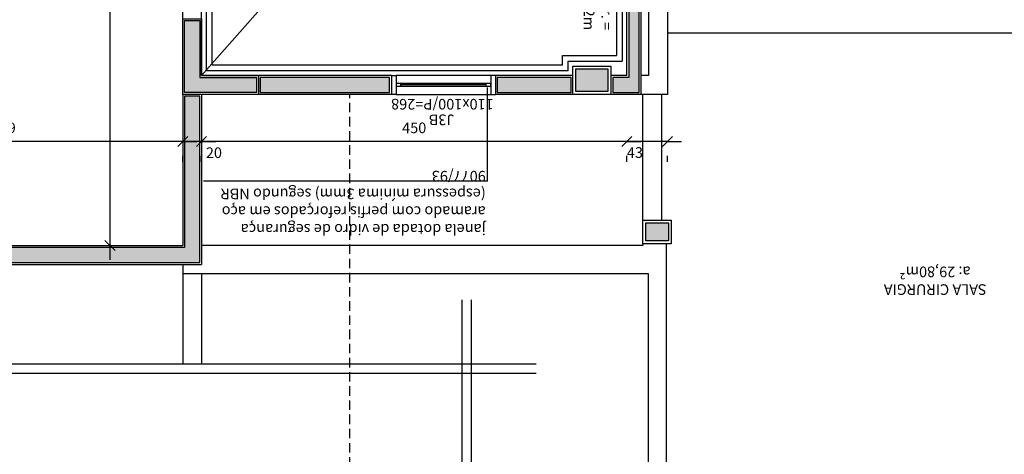
# Model space of a CAD drawing. Units: millimetres. Extents: x 1822646 to 5054568, y 440804 to 1512039.
# Drawn here: x 4090226 to 4091268, y 1058904 to 1059363 of the extents above; entities that cross this region are included whole.
import ezdxf

# ---------------------------------------------------------------- set-up
doc = ezdxf.new("R2010")
doc.units = ezdxf.units.MM
doc.header["$LTSCALE"] = 10
doc.linetypes.add('DASHED2', pattern=[0.375, 0.25, -0.125])
for name, color, linetype in [('02', 2, 'Continuous'), ('COTA', 13, 'Continuous'), ('ESPEC', 2, 'Continuous'), ('INCENDIO', 240, 'Continuous'), ('MOBILIARIO', 13, 'Continuous'), ('PAREDE', 6, 'Continuous'), ('PILAR', 6, 'Continuous'), ('pilar 250', 250, 'Continuous'), ('PROJECAO', 13, 'DASHED2'), ('VISTA', 1, 'Continuous')]:
    doc.layers.add(name, color=color, linetype=linetype)
doc.styles.add('REGUA60', font='ARIALN.TTF')
doc.dimstyles.new('ISO-25', dxfattribs={"dimtxt": 2.5, "dimasz": 2.5, "dimexe": 1.25, "dimexo": 0.625, "dimtad": 1, "dimtxsty": 'Standard', "dimcen": 2.5, "dimadec": 0, "dimazin": 0, "dimtfac": 1, "dimtmove": 0, "dimatfit": 3, "dimfxl": 1, "dimarcsym": 0})

# ---------------------------------------------------------------- blocks, each defined once
blk = doc.blocks.new('COTATR')
at = {"color": 6}
blk.add_line((-71, -71), (71, 71), dxfattribs=at)
at = {"color": 0, "linetype": 'ByBlock'}
blk.add_line((0, 0), (200, 0), dxfattribs=at)
blk = doc.blocks.new('*D74')
at = {"layer": 'COTA', "color": 0, "lineweight": -2, "transparency": 16777216}
for p, q in [((4090911.3, 1059234.5), (4090868.4, 1059234.5)), ((4090868.3, 1059213), (4090868.3, 1059219.5)), ((4090911.3, 1059213), (4090911.3, 1059219.5))]:
    blk.add_line(p, q, dxfattribs=at)
at = {"layer": 'Defpoints', "color": 0, "transparency": 16777216}
for p in [(4090868.3, 1059235.5), (4090868.3, 1059234.5), (4090911.3, 1059235.5)]:
    blk.add_point(p, dxfattribs=at)
at = {"layer": 'COTA', "color": 0, "lineweight": -2, "transparency": 16777216, "xscale": 0.075, "yscale": 0.075, "zscale": 0.075, "rotation": 180}
blk.add_blockref('COTATR', (4090868.3, 1059234.5), dxfattribs=at)
at = {"layer": 'COTA', "color": 0, "lineweight": -2, "transparency": 16777216, "xscale": 0.075, "yscale": 0.075, "zscale": 0.075}
blk.add_blockref('COTATR', (4090911.3, 1059234.5), dxfattribs=at)
at = {"layer": 'COTA', "color": 2, "transparency": 16777216, "insert": (4090876.9, 1059221.5), "char_height": 11.25, "attachment_point": 5, "style": 'REGUA60'}
blk.add_mtext('43', dxfattribs=at)
blk = doc.blocks.new('*D75')
at = {"layer": 'COTA', "color": 0, "lineweight": -2, "transparency": 16777216}
for p, q in [((4090868.3, 1059234.5), (4090418.4, 1059234.5)), ((4090418.3, 1059213), (4090418.3, 1059219.5))]:
    blk.add_line(p, q, dxfattribs=at)
at = {"layer": 'Defpoints', "color": 0, "transparency": 16777216}
for p in [(4090418.3, 1059235.5), (4090418.3, 1059234.5), (4090868.3, 1059235.5)]:
    blk.add_point(p, dxfattribs=at)
at = {"layer": 'COTA', "color": 0, "lineweight": -2, "transparency": 16777216, "xscale": 0.075, "yscale": 0.075, "zscale": 0.075, "rotation": 180}
blk.add_blockref('COTATR', (4090418.3, 1059234.5), dxfattribs=at)
at = {"layer": 'COTA', "color": 0, "lineweight": -2, "transparency": 16777216, "xscale": 0.075, "yscale": 0.075, "zscale": 0.075}
blk.add_blockref('COTATR', (4090868.3, 1059234.5), dxfattribs=at)
at = {"layer": 'COTA', "color": 2, "transparency": 16777216, "insert": (4090643.3, 1059247.6), "char_height": 11.25, "attachment_point": 5, "style": 'REGUA60'}
blk.add_mtext('450', dxfattribs=at)
blk = doc.blocks.new('*D76')
at = {"layer": 'COTA', "color": 0, "lineweight": -2, "transparency": 16777216}
for p, q in [((4090418.3, 1059234.5), (4090398.4, 1059234.5)), ((4090398.3, 1059213), (4090398.3, 1059219.5))]:
    blk.add_line(p, q, dxfattribs=at)
at = {"layer": 'Defpoints', "color": 0, "transparency": 16777216}
for p in [(4090398.3, 1059235.5), (4090398.3, 1059234.5), (4090418.3, 1059235.5)]:
    blk.add_point(p, dxfattribs=at)
at = {"layer": 'COTA', "color": 0, "lineweight": -2, "transparency": 16777216, "xscale": 0.075, "yscale": 0.075, "zscale": 0.075, "rotation": 180}
blk.add_blockref('COTATR', (4090398.3, 1059234.5), dxfattribs=at)
at = {"layer": 'COTA', "color": 0, "lineweight": -2, "transparency": 16777216, "xscale": 0.075, "yscale": 0.075, "zscale": 0.075}
blk.add_blockref('COTATR', (4090418.3, 1059234.5), dxfattribs=at)
at = {"layer": 'COTA', "color": 2, "transparency": 16777216, "insert": (4090431.3, 1059221.3), "char_height": 11.25, "attachment_point": 5, "style": 'REGUA60'}
blk.add_mtext('20', dxfattribs=at)
blk = doc.blocks.new('*D77')
at = {"layer": 'COTA', "color": 0, "lineweight": -2, "transparency": 16777216}
for p, q in [((4090398.3, 1059234.5), (4090019.4, 1059234.5)), ((4090019.3, 1059213), (4090019.3, 1059219.5))]:
    blk.add_line(p, q, dxfattribs=at)
at = {"layer": 'Defpoints', "color": 0, "transparency": 16777216}
for p in [(4090019.3, 1059235.5), (4090019.3, 1059234.5), (4090398.3, 1059235.5)]:
    blk.add_point(p, dxfattribs=at)
at = {"layer": 'COTA', "color": 0, "lineweight": -2, "transparency": 16777216, "xscale": 0.075, "yscale": 0.075, "zscale": 0.075, "rotation": 180}
blk.add_blockref('COTATR', (4090019.3, 1059234.5), dxfattribs=at)
at = {"layer": 'COTA', "color": 0, "lineweight": -2, "transparency": 16777216, "xscale": 0.075, "yscale": 0.075, "zscale": 0.075}
blk.add_blockref('COTATR', (4090398.3, 1059234.5), dxfattribs=at)
at = {"layer": 'COTA', "color": 2, "transparency": 16777216, "insert": (4090208.8, 1059247.6), "char_height": 11.25, "attachment_point": 5, "style": 'REGUA60'}
blk.add_mtext('379', dxfattribs=at)
blk = doc.blocks.new('*D78')
at = {"layer": 'COTA', "color": 0, "lineweight": -2, "transparency": 16777216}
for p, q in [((4090299.8, 1060192), (4090306.3, 1060192)), ((4090321.3, 1060191.9), (4090321.3, 1059124.6)), ((4090299.8, 1059124.5), (4090306.3, 1059124.5))]:
    blk.add_line(p, q, dxfattribs=at)
at = {"layer": 'Defpoints', "color": 0, "transparency": 16777216}
for p in [(4090322.3, 1060192), (4090321.3, 1059124.5), (4090322.3, 1059124.5)]:
    blk.add_point(p, dxfattribs=at)
at = {"layer": 'COTA', "color": 0, "lineweight": -2, "transparency": 16777216, "xscale": 0.075, "yscale": 0.075, "zscale": 0.075}
for p, rotation in [((4090321.3, 1060192), 90), ((4090321.3, 1059124.5), 270)]:
    blk.add_blockref('COTATR', p, dxfattribs=dict(at, rotation=rotation))
at = {"layer": 'COTA', "color": 2, "transparency": 16777216, "insert": (4090307.1, 1059658.2), "char_height": 11.25, "attachment_point": 5, "rotation": 90, "style": 'REGUA60'}
blk.add_mtext('1067,5', dxfattribs=at)

msp = doc.modelspace()

# ---------------------------------------------------------------- hatches: boundary and pattern name
at = {"layer": 'INCENDIO'}
for points in [[(4090201.335, 1060193.992), (4090400.335, 1060193.992), (4090400.335, 1060183.992), (4090416.335, 1060183.992), (4090416.335, 1060193.992), (4090870.335, 1060193.992), (4090870.335, 1059302.492), (4090853.335, 1059302.492), (4090853.335, 1059286.492), (4090881.335, 1059286.492), (4090881.335, 1060163.515), (4090873.335, 1060163.515), (4090873.335, 1060197.492), (4090907.335, 1060197.492), (4090907.335, 1060165.492), (4090909.335, 1060165.492), (4090909.335, 1060209.992), (4090201.335, 1060209.992)], [(4090480.335, 1059286.492), (4090617.219, 1059286.492), (4090617.219, 1059302.492), (4090480.335, 1059302.492)], [(4090731.219, 1059286.492), (4090809.335, 1059286.492), (4090809.335, 1059302.492), (4090731.219, 1059302.492)], [(4090400.335, 1059122.492), (4090201.335, 1059122.492), (4090201.335, 1059106.492), (4090416.335, 1059106.492), (4090416.335, 1059282.492), (4090400.335, 1059282.492)]]:
    msp.add_hatch(color=256, dxfattribs=at).paths.add_polyline_path(points)
at = {"layer": 'pilar 250'}
msp.add_hatch(color=256, dxfattribs=at).paths.add_polyline_path([(4090400.335, 1059286.492), (4090476.335, 1059286.492), (4090476.335, 1059302.492), (4090416.335, 1059302.492), (4090416.335, 1059362.492), (4090400.335, 1059362.492)])
h = msp.add_hatch(color=256, dxfattribs=at)
h.paths.add_polyline_path([(4090912.336, 1059129.492), (4090888.336, 1059129.492), (4090888.336, 1059148.492), (4090912.336, 1059148.492)])
h.paths.add_polyline_path([(4090848.335, 1059287.492), (4090814.335, 1059287.492), (4090814.335, 1059311.492), (4090848.335, 1059311.492)])

# ---------------------------------------------------------------- linework, layer by layer
for q in [(4090721.024, 1059291.874), (4090420.109, 1059192.629)]:
    msp.add_line((4090721.024, 1059192.629), q)
at = {"layer": '02'}
for points in [[(4090806.335, 1059309.492), (4090423.335, 1059309.492), (4090423.335, 1059634.492)], [(4090800.335, 1059315.492), (4090429.335, 1059315.492), (4090429.335, 1059628.492)], [(4090857.335, 1059614.492), (4090857.335, 1059325.492)], [(4090863.335, 1059614.492), (4090863.335, 1059319.492)], [(4090800.335, 1059315.492), (4090800.335, 1059325.492), (4090857.335, 1059325.492)], [(4090806.335, 1059309.492), (4090806.335, 1059319.492), (4090863.335, 1059319.492)], [(4090619.219, 1059304.492), (4090624.219, 1059304.492), (4090624.219, 1059284.492), (4090619.219, 1059284.492)], [(4090729.219, 1059304.492), (4090724.219, 1059304.492), (4090724.219, 1059284.492), (4090729.219, 1059284.492)]]:
    msp.add_lwpolyline(points, dxfattribs=at)
for points in [[(4090629.219, 1059292.992), (4090629.219, 1059295.992), (4090624.219, 1059295.992), (4090624.219, 1059292.992)], [(4090724.219, 1059292.992), (4090724.219, 1059295.992), (4090719.219, 1059295.992), (4090719.219, 1059292.992)]]:
    msp.add_lwpolyline(points, close=True, dxfattribs=at)
at = {"layer": 'ESPEC'}
for p, q in [((4090520.903, 1059421.046), (4090418.335, 1059304.492)), ((4090693.603, 1059066.945), (4090693.603, 1056586.335)), ((4090703.603, 1059066.945), (4090703.603, 1056586.335)), ((4086015.873, 1058999.406), (4090772.295, 1058999.406)), ((4086015.873, 1058989.406), (4090772.295, 1058989.406))]:
    msp.add_line(p, q, dxfattribs=at)
at = {"layer": 'INCENDIO'}
for points in [[(4090201.335, 1060193.992), (4090400.335, 1060193.992), (4090400.335, 1060183.992), (4090416.335, 1060183.992), (4090416.335, 1060193.992), (4090870.335, 1060193.992), (4090870.335, 1059302.492), (4090853.335, 1059302.492), (4090853.335, 1059286.492), (4090881.335, 1059286.492), (4090881.335, 1060163.515), (4090873.335, 1060163.515), (4090873.335, 1060197.492), (4090907.335, 1060197.492), (4090907.335, 1060165.492), (4090909.335, 1060165.492), (4090909.335, 1060209.992), (4090201.335, 1060209.992)], [(4090480.335, 1059286.492), (4090617.219, 1059286.492), (4090617.219, 1059302.492), (4090480.335, 1059302.492)], [(4090731.219, 1059286.492), (4090809.335, 1059286.492), (4090809.335, 1059302.492), (4090731.219, 1059302.492)], [(4090400.335, 1059122.492), (4090201.335, 1059122.492), (4090201.335, 1059106.492), (4090416.335, 1059106.492), (4090416.335, 1059282.492), (4090400.335, 1059282.492)]]:
    msp.add_lwpolyline(points, close=True, dxfattribs=at)
at = {"layer": 'MOBILIARIO'}
for p, q in [((4090724.219, 1059304.492), (4090624.219, 1059304.492)), ((4090624.219, 1059284.492), (4090724.219, 1059284.492))]:
    msp.add_line(p, q, dxfattribs=at)
at = {"layer": 'PAREDE'}
for p, q in [((4090868.335, 1059304.492), (4090868.335, 1060191.992)), ((4090883.335, 1059284.492), (4090883.335, 1060165.515)), ((4090398.335, 1059284.492), (4090398.335, 1059639.492)), ((4090418.335, 1059304.492), (4090418.335, 1059639.492)), ((4090891.335, 1059629.492), (4090891.335, 1059304.492)), ((4090911.335, 1059629.492), (4090911.335, 1059284.492)), ((4090911.335, 1059349.492), (4091505.335, 1059349.492)), ((4090619.219, 1059304.492), (4090418.335, 1059304.492)), ((4090619.219, 1059304.492), (4090619.219, 1059284.492)), ((4090811.335, 1059304.492), (4090729.219, 1059304.492)), ((4090729.219, 1059304.492), (4090729.219, 1059284.492)), ((4090868.335, 1059304.492), (4090851.335, 1059304.492)), ((4090891.335, 1059304.492), (4090883.335, 1059304.492)), ((4090619.219, 1059284.492), (4090421.335, 1059284.492)), ((4090911.335, 1059284.492), (4090729.219, 1059284.492)), ((4090885.335, 1059151.492), (4090885.335, 1059284.492)), ((4090905.335, 1059151.492), (4090905.335, 1059284.492)), ((4090199.335, 1059124.492), (4090398.335, 1059124.492)), ((4090885.336, 1059124.492), (4090418.335, 1059124.492)), ((4090885.336, 1059126.492), (4090885.336, 1059124.492)), ((4090910.335, 1058849.492), (4090910.266, 1059126.492)), ((4090199.335, 1059104.492), (4090418.335, 1059104.492)), ((4090891.335, 1059094.492), (4090398.335, 1059094.492)), ((4090891.335, 1058726.758), (4090891.272, 1059094.492))]:
    msp.add_line(p, q, dxfattribs=at)
at = {"layer": 'PILAR'}
for p, q in [((4090398.335, 1059284.492), (4090398.335, 1059124.492)), ((4090418.335, 1059284.492), (4090418.335, 1059104.492)), ((4090398.335, 1059104.492), (4090398.335, 1058999.406)), ((4090418.335, 1059094.492), (4090418.335, 1058999.406))]:
    msp.add_line(p, q, dxfattribs=at)
msp.add_lwpolyline([(4090398.335, 1059364.492), (4090418.335, 1059364.492), (4090418.335, 1059304.492), (4090478.335, 1059304.492), (4090478.335, 1059284.492), (4090398.335, 1059284.492), (4090398.335, 1059364.492)], dxfattribs=at)
for points in [[(4090851.335, 1059284.492), (4090811.335, 1059284.492), (4090811.335, 1059314.492), (4090851.335, 1059314.492)], [(4090915.336, 1059126.492), (4090885.336, 1059126.492), (4090885.336, 1059151.492), (4090915.336, 1059151.492)]]:
    msp.add_lwpolyline(points, close=True, dxfattribs=at)
at = {"layer": 'pilar 250'}
for points in [[(4090400.335, 1059362.492), (4090416.335, 1059362.492), (4090416.335, 1059302.492), (4090476.335, 1059302.492), (4090476.335, 1059286.492), (4090400.335, 1059286.492)], [(4090848.335, 1059287.492), (4090814.335, 1059287.492), (4090814.335, 1059311.492), (4090848.335, 1059311.492)], [(4090912.336, 1059129.492), (4090888.336, 1059129.492), (4090888.336, 1059148.492), (4090912.336, 1059148.492)]]:
    msp.add_lwpolyline(points, close=True, dxfattribs=at)
at = {"layer": 'PROJECAO', "ltscale": 4}
msp.add_line((4090575.317, 1058890.591), (4090575.317, 1059284.492), dxfattribs=at)
at = {"layer": 'VISTA'}
for p, q in [((4090719.219, 1059295.992), (4090629.219, 1059295.992)), ((4090719.219, 1059294.492), (4090629.219, 1059294.492)), ((4090629.219, 1059292.992), (4090719.219, 1059292.992))]:
    msp.add_line(p, q, dxfattribs=at)

# ---------------------------------------------------------------- texts
at = {"char_height": 11.25, "rotation": 180, "style": 'REGUA60'}
for s, insert, width, attachment_point in [('\\P110x100/P=268', (4090673.169, 1059249.692), 82.89969, 2), ('{\\fArial Narrow|b1|i0|c0|p34;J3B}', (4090685.642, 1059251.91), 41.98367, 1), ('\\Pjanela dotada de vidro de segurança aramado com perfis reforçados em aço (espessura mínima 3mm) segundo NBR 9077/93', (4090719.052, 1059117.289), 300.81708, 1), ('SALA CIRURGIA\\Pa: 29,80m²', (4091194.696, 1059105.801), 219.03848, 8)]:
    msp.add_mtext(s, dxfattribs=dict(at, insert=insert, width=width, attachment_point=attachment_point))
at = {"layer": 'INCENDIO', "insert": (4090852.694, 1059352.44), "char_height": 11.25, "width": 80.94726, "attachment_point": 3, "rotation": 270, "style": 'REGUA60'}
msp.add_mtext('Hcor. = 0.92m', dxfattribs=at)

# ---------------------------------------------------------------- dimensions: what is measured, and where the dimension line sits
at = {"layer": 'COTA'}
for base, p1, p2, angle, override, picture, middle in [((4090321.255, 1059124.492), (4090322.255, 1060191.992), (4090322.255, 1059124.492), 270, {"dimscale": 7.5, "dimtxt": 1.5, "dimasz": 0.01, "dimexe": 2, "dimexo": 3, "dimgap": 0.98, "dimrnd": 0.5, "dimtxsty": 'REGUA60', "dimblk": 'COTATR', "dimcen": 4, "dimdle": 4, "dimclrt": 2, "dimaunit": 1, "dimtofl": 0, "dimtmove": 2, "dimatfit": 2}, '*D78', (4090307.144, 1059658.242)), ((4090019.335, 1059234.545), (4090398.335, 1059235.545), (4090019.335, 1059235.545), 180, {"dimscale": 7.5, "dimtxt": 1.5, "dimasz": 0.01, "dimexe": 2, "dimexo": 3, "dimgap": 0.98, "dimrnd": 0.5, "dimtxsty": 'REGUA60', "dimblk": 'COTATR', "dimcen": 4, "dimdle": 4, "dimse1": 1, "dimclrt": 2, "dimaunit": 1, "dimtofl": 0, "dimtmove": 2, "dimatfit": 2}, '*D77', (4090208.835, 1059247.639)), ((4090418.335, 1059234.545), (4090868.335, 1059235.545), (4090418.335, 1059235.545), 180, {"dimscale": 7.5, "dimtxt": 1.5, "dimasz": 0.01, "dimexe": 2, "dimexo": 3, "dimgap": 0.98, "dimrnd": 0.5, "dimtxsty": 'REGUA60', "dimblk": 'COTATR', "dimcen": 4, "dimdle": 4, "dimse1": 1, "dimclrt": 2, "dimaunit": 1, "dimtofl": 0, "dimtmove": 2, "dimatfit": 2}, '*D75', (4090643.335, 1059247.639))]:
    dim = msp.add_linear_dim(base=base, p1=p1, p2=p2, angle=angle, dimstyle='ISO-25', override=override, dxfattribs=at)
    dim.commit()
    dim.dimension.update_dxf_attribs({"geometry": picture, "text_midpoint": middle})
for base, p1, p2, override, picture, middle in [((4090398.335, 1059234.545), (4090418.335, 1059235.545), (4090398.335, 1059235.545), {"dimscale": 7.5, "dimtxt": 1.5, "dimasz": 0.01, "dimexe": 2, "dimexo": 3, "dimgap": 0.98, "dimrnd": 0.5, "dimtxsty": 'REGUA60', "dimblk": 'COTATR', "dimcen": 4, "dimdle": 4, "dimse1": 1, "dimclrt": 2, "dimaunit": 1, "dimtofl": 0, "dimtmove": 2, "dimatfit": 2}, '*D76', (4090431.253, 1059221.345)), ((4090868.335, 1059234.545), (4090911.335, 1059235.545), (4090868.335, 1059235.545), {"dimscale": 7.5, "dimtxt": 1.5, "dimasz": 0.01, "dimexe": 2, "dimexo": 3, "dimgap": 0.98, "dimrnd": 0.5, "dimtxsty": 'REGUA60', "dimblk": 'COTATR', "dimcen": 4, "dimdle": 4, "dimclrt": 2, "dimaunit": 1, "dimtofl": 0, "dimtmove": 2, "dimatfit": 2}, '*D74', (4090876.914, 1059221.451))]:
    dim = msp.add_linear_dim(base=base, p1=p1, p2=p2, angle=180, dimstyle='ISO-25', override=override, dxfattribs=at)
    dim.commit()
    dim.dimension.update_dxf_attribs({"geometry": picture, "text_midpoint": middle, "dimtype": 160})

doc.saveas('drawing.dxf')
